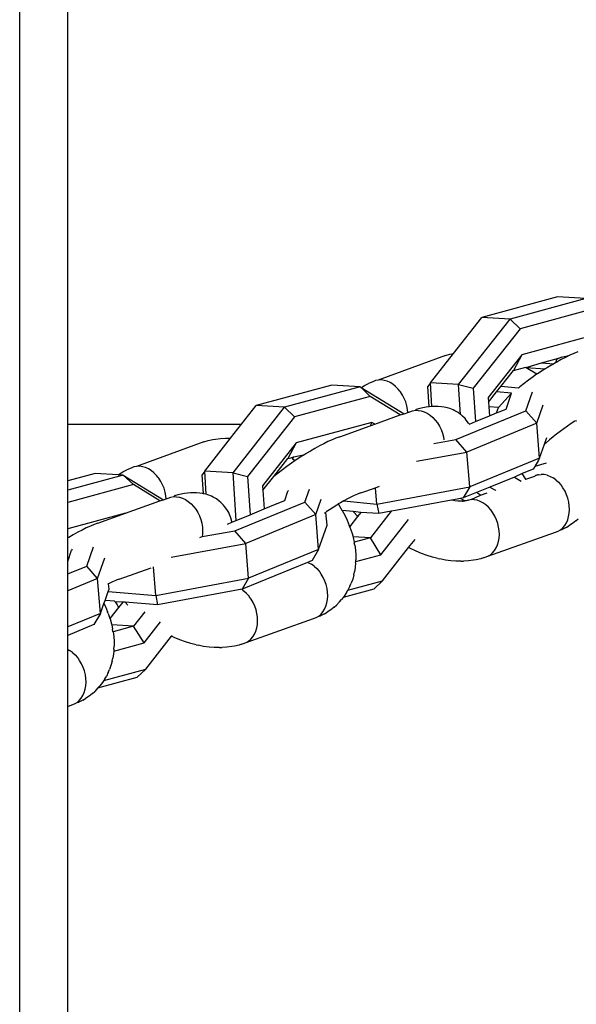
# Model space of a CAD drawing. Units: millimetres. Extents: x -4534 to 387327, y -3372 to 2495.
# Drawn here: x 56 to 102, y 956 to 1038 of the extents above; entities that cross this region are included whole.
import ezdxf

# ---------------------------------------------------------------- set-up
doc = ezdxf.new("R2010")
doc.units = ezdxf.units.MM
doc.layers.add('Toestel 2D', color=7, linetype='Continuous', lineweight=20)
doc.layers.add('VP-EQ', color=7, linetype='Continuous', true_color=0x8a3492)

# ---------------------------------------------------------------- blocks, each defined once
blk = doc.blocks.new('st05202')
at = {"layer": 'VP-EQ', "color": 0, "linetype": 'Continuous', "lineweight": 25}
for p, q in [((1398.9136, 58.8976), (1550.6379, 58.8976)), ((1400.355, 58.4976), (1549.1965, 58.4976))]:
    blk.add_line(p, q, dxfattribs=at)
at = {"layer": 'VP-EQ', "color": 0}
for p, q in [((1447.3903, 58.4976), (1447.4029, 58.4623)), ((1447.8396, 58.4582), (1447.8559, 58.4815)), ((1447.8645, 58.4976), (1447.8559, 58.4815)), ((1448.0728, 58.2795), (1447.98, 58.4976)), ((1448.1645, 58.2251), (1448.0524, 58.4976)), ((1448.4554, 58.2487), (1448.3531, 58.4976)), ((1448.4944, 58.4976), (1448.5594, 58.3395)), ((1448.5964, 58.4976), (1448.6923, 58.4668)), ((1448.7988, 58.4887), (1448.7934, 58.4976)), ((1448.8206, 58.451), (1448.7988, 58.4887)), ((1448.9989, 58.0174), (1448.8688, 58.4976)), ((1449.238, 57.9506), (1449.0898, 58.4976)), ((1449.3177, 58.0341), (1449.1922, 58.4976)), ((1449.332, 58.2695), (1449.2703, 58.4976)), ((1449.7417, 58.4976), (1449.7417, 57.0487)), ((1447.4029, 58.4623), (1447.4115, 58.4401)), ((1447.4115, 58.4401), (1447.424, 58.4195)), ((1447.424, 58.4195), (1447.44, 58.4009)), ((1447.424, 58.4195), (1447.426, 58.4047)), ((1447.4433, 58.3717), (1447.426, 58.4047)), ((1447.44, 58.4009), (1447.4593, 58.3845)), ((1447.7449, 58.3819), (1447.7735, 58.3987)), ((1447.7735, 58.3987), (1447.7913, 58.4113)), ((1447.7913, 58.4113), (1447.7974, 58.416)), ((1447.8199, 58.4363), (1447.7974, 58.416)), ((1447.8396, 58.4582), (1447.8199, 58.4363)), ((1448.7, 58.4602), (1448.6923, 58.4668)), ((1448.8409, 58.414), (1448.8206, 58.451)), ((1448.8597, 58.3779), (1448.8409, 58.414)), ((1447.4433, 58.3717), (1447.4561, 58.3505)), ((1447.4763, 58.3197), (1447.4561, 58.3505)), ((1447.4593, 58.3845), (1447.4815, 58.3707)), ((1447.4993, 58.2916), (1447.4763, 58.3197)), ((1447.4815, 58.3707), (1447.5064, 58.3597)), ((1447.5064, 58.3597), (1447.5335, 58.3515)), ((1447.5335, 58.3515), (1447.5624, 58.3465)), ((1447.5624, 58.3465), (1447.5925, 58.3446)), ((1447.5925, 58.3446), (1447.6234, 58.3459)), ((1447.6234, 58.3459), (1447.6547, 58.3504)), ((1447.6547, 58.3504), (1447.6856, 58.358)), ((1447.6856, 58.358), (1447.7159, 58.3685)), ((1447.7159, 58.3685), (1447.7449, 58.3819)), ((1448.4554, 58.2487), (1448.5594, 58.3395)), ((1448.5594, 58.3395), (1448.7198, 58.2827)), ((1448.8768, 58.3428), (1448.8597, 58.3779)), ((1448.8922, 58.3089), (1448.8768, 58.3428)), ((1447.4993, 58.2916), (1447.5157, 58.2724)), ((1447.543, 58.2481), (1447.5157, 58.2724)), ((1447.6318, 57.9204), (1447.543, 58.2481)), ((1447.543, 58.2481), (1447.5607, 58.2307)), ((1447.5889, 58.2082), (1447.5607, 58.2307)), ((1448.1645, 58.2251), (1448.0728, 58.2795)), ((1448.1645, 58.2251), (1448.4554, 58.2487)), ((1448.4554, 58.2487), (1448.6269, 58.188)), ((1448.9058, 58.2764), (1448.8922, 58.3089)), ((1448.9175, 58.2453), (1448.9058, 58.2764)), ((1448.9175, 58.2453), (1448.9989, 58.0174)), ((1449.3203, 58.0768), (1449.332, 58.2695)), ((1447.6071, 58.1972), (1447.5889, 58.2082)), ((1447.6071, 58.1972), (1447.702, 57.847)), ((1447.6195, 58.1886), (1447.6071, 58.1972)), ((1447.6195, 58.1886), (1447.641, 58.1757)), ((1447.6737, 58.1594), (1447.641, 58.1757)), ((1447.6737, 58.1594), (1447.6969, 58.1502)), ((1447.7314, 58.1372), (1447.6969, 58.1502)), ((1448.1635, 58.1596), (1448.1225, 58.1455)), ((1448.1635, 58.1596), (1448.1793, 58.1659)), ((1448.1645, 58.2251), (1448.2479, 58.1956)), ((1448.2219, 58.1833), (1448.1793, 58.1659)), ((1448.2479, 58.1956), (1448.2219, 58.1833)), ((1448.2479, 58.1956), (1448.2728, 58.1867)), ((1448.266, 58.1068), (1448.2728, 58.1867)), ((1448.2728, 58.1867), (1448.3482, 58.1601)), ((1448.3482, 58.1601), (1448.3143, 57.7629)), ((1448.3482, 58.1601), (1448.3679, 58.1531)), ((1448.3679, 58.1531), (1448.4115, 58.1566)), ((1448.4115, 58.1566), (1448.4169, 58.157)), ((1448.4139, 58.152), (1448.4115, 58.1566)), ((1448.4273, 58.1244), (1448.4139, 58.152)), ((1447.7678, 58.1272), (1447.7314, 58.1372)), ((1447.7678, 58.1272), (1447.7914, 58.1223)), ((1447.8291, 58.1157), (1447.7914, 58.1223)), ((1447.8507, 58.1138), (1447.8291, 58.1157)), ((1447.8507, 58.1138), (1447.919, 57.8616)), ((1447.8684, 58.1123), (1447.8507, 58.1138)), ((1447.8684, 58.1123), (1447.8913, 58.1115)), ((1447.9313, 58.1113), (1447.8913, 58.1115)), ((1447.9726, 58.1143), (1447.9313, 58.1113)), ((1448.0122, 58.12), (1447.9726, 58.1143)), ((1448.0149, 58.1204), (1448.0122, 58.12)), ((1448.0585, 57.9492), (1448.0122, 58.12)), ((1448.0149, 58.1204), (1448.0349, 58.1236)), ((1448.0695, 58.131), (1448.0349, 58.1236)), ((1448.0585, 57.9492), (1448.0695, 58.131)), ((1448.0772, 58.1326), (1448.0695, 58.131)), ((1448.1201, 58.1446), (1448.0772, 58.1326)), ((1448.1225, 58.1455), (1448.1201, 58.1446)), ((1448.2141, 58.0735), (1448.1225, 58.1455)), ((1448.2364, 58.0858), (1448.2141, 58.0735)), ((1448.2585, 58.0386), (1448.2141, 58.0735)), ((1448.2621, 58.1035), (1448.2364, 58.0858)), ((1448.2585, 58.0386), (1448.2621, 58.1035)), ((1448.266, 58.1068), (1448.2621, 58.1035)), ((1448.4394, 58.0978), (1448.4273, 58.1244)), ((1448.441, 58.0928), (1448.4394, 58.0978)), ((1448.4497, 58.0696), (1448.441, 58.0928)), ((1448.4497, 58.0696), (1448.545, 57.8028)), ((1449.3177, 58.0341), (1449.3203, 58.0768)), ((1449.3203, 58.0768), (1449.3317, 58.0595)), ((1448.2351, 57.9963), (1448.2585, 58.0185)), ((1448.2355, 57.7486), (1448.2585, 58.0185)), ((1448.2585, 58.0185), (1448.2585, 58.0386)), ((1448.9989, 58.0174), (1449.1031, 57.7308)), ((1449.3177, 58.0341), (1449.1124, 57.6995)), ((1449.3177, 58.0341), (1449.238, 57.9506)), ((1449.3317, 58.0595), (1449.3444, 58.0383)), ((1449.3444, 58.0383), (1449.3618, 58.0053)), ((1449.3762, 57.9699), (1449.3618, 58.0053)), ((1447.6318, 57.9204), (1447.702, 57.847)), ((1447.919, 57.8616), (1448.0585, 57.9492)), ((1448.1789, 57.8546), (1448.0585, 57.9492)), ((1449.1031, 57.7308), (1449.238, 57.9506)), ((1449.3849, 57.9477), (1449.3762, 57.9699)), ((1449.3897, 57.9242), (1449.3849, 57.9477)), ((1449.3905, 57.8999), (1449.3897, 57.9242)), ((1449.5936, 57.3633), (1449.3897, 57.9242)), ((1447.702, 57.847), (1447.9752, 57.6323)), ((1447.919, 57.8616), (1448.094, 57.724)), ((1449.3545, 57.8019), (1449.3691, 57.8257)), ((1449.3691, 57.8257), (1449.3801, 57.8502)), ((1449.3801, 57.8502), (1449.3872, 57.8751)), ((1449.3872, 57.8751), (1449.3905, 57.8999)), ((1448.3143, 57.7629), (1448.2355, 57.7486)), ((1448.3664, 57.0449), (1448.2355, 57.7486)), ((1448.3143, 57.7629), (1448.5534, 57.7823)), ((1448.3143, 57.7629), (1448.458, 56.9905)), ((1449.2651, 57.7217), (1449.2914, 57.7388)), ((1449.2914, 57.7388), (1449.2976, 57.7435)), ((1449.2976, 57.7435), (1449.3153, 57.7581)), ((1449.3153, 57.7581), (1449.3364, 57.7793)), ((1449.3364, 57.7793), (1449.3545, 57.8019)), ((1449.1031, 57.7308), (1449.1124, 57.6995)), ((1449.1124, 57.6995), (1449.1202, 57.6776)), ((1449.1202, 57.6776), (1449.1453, 57.68)), ((1449.1202, 57.6776), (1449.1262, 57.6609)), ((1449.1262, 57.6609), (1449.1339, 57.6383)), ((1449.1453, 57.68), (1449.1765, 57.686)), ((1449.1765, 57.686), (1449.2072, 57.6951)), ((1449.2072, 57.6951), (1449.2369, 57.7071)), ((1449.2369, 57.7071), (1449.2651, 57.7217)), ((1447.9451, 57.5632), (1447.9643, 57.6092)), ((1447.9643, 57.6092), (1447.9752, 57.6323)), ((1447.9752, 57.6323), (1447.9815, 57.6273)), ((1448.6332, 57.636), (1448.7489, 57.0141)), ((1449.1375, 57.5901), (1449.1333, 57.5653)), ((1449.1339, 57.6383), (1449.1377, 57.6146)), ((1449.1377, 57.6146), (1449.1375, 57.5901)), ((1449.1377, 57.6146), (1449.1442, 57.6077)), ((1449.1524, 57.5788), (1449.1442, 57.6077)), ((1449.1586, 57.5519), (1449.1524, 57.5788)), ((1447.9143, 57.4717), (1447.9284, 57.5173)), ((1447.9284, 57.5173), (1447.9451, 57.5632)), ((1449.0977, 57.4925), (1449.0789, 57.4702)), ((1449.1132, 57.5161), (1449.0977, 57.4925)), ((1449.1251, 57.5404), (1449.1132, 57.5161)), ((1449.1333, 57.5653), (1449.1251, 57.5404)), ((1449.1633, 57.5251), (1449.1586, 57.5519)), ((1449.1675, 57.4993), (1449.1633, 57.5251)), ((1449.1696, 57.4758), (1449.1675, 57.4993)), ((1447.8906, 57.3649), (1447.8995, 57.4106)), ((1447.9029, 57.4266), (1447.8995, 57.4106)), ((1447.9029, 57.4266), (1447.9143, 57.4717)), ((1449.0057, 57.4142), (1448.977, 57.4002)), ((1449.0325, 57.4307), (1449.0057, 57.4142)), ((1449.057, 57.4495), (1449.0325, 57.4307)), ((1449.0789, 57.4702), (1449.057, 57.4495)), ((1449.167, 57.3957), (1449.1703, 57.425)), ((1449.1704, 57.4469), (1449.1696, 57.4758)), ((1449.1703, 57.425), (1449.1704, 57.4469)), ((1447.8845, 57.3201), (1447.8906, 57.3649)), ((1448.7988, 57.3962), (1448.8058, 57.3769)), ((1448.8235, 57.3743), (1448.8058, 57.3769)), ((1448.8058, 57.3769), (1448.853, 57.1049)), ((1448.8539, 57.3733), (1448.8235, 57.3743)), ((1448.885, 57.3754), (1448.8539, 57.3733)), ((1448.9162, 57.3806), (1448.885, 57.3754)), ((1448.947, 57.389), (1448.9162, 57.3806)), ((1448.977, 57.4002), (1448.947, 57.389)), ((1449.141, 57.3007), (1449.1524, 57.3289)), ((1449.1524, 57.3289), (1449.1585, 57.3427)), ((1449.1572, 57.3466), (1449.1621, 57.366)), ((1449.1585, 57.3427), (1449.1572, 57.3466)), ((1449.1585, 57.3427), (1449.3511, 57.3557)), ((1449.1621, 57.366), (1449.3206, 57.3767)), ((1449.1621, 57.366), (1449.1646, 57.3757)), ((1449.1646, 57.3757), (1449.167, 57.3957)), ((1449.3511, 57.3557), (1449.3206, 57.3767)), ((1449.3368, 57.1203), (1449.3511, 57.3557)), ((1449.3511, 57.3557), (1449.6259, 57.1398)), ((1449.5936, 57.3633), (1449.605, 57.3262)), ((1447.8808, 57.234), (1447.8812, 57.2764)), ((1447.8812, 57.2764), (1447.8845, 57.3201)), ((1449.0999, 57.2343), (1449.1185, 57.2588)), ((1449.1185, 57.2588), (1449.1338, 57.2855)), ((1449.1338, 57.2855), (1449.141, 57.3007)), ((1449.605, 57.3262), (1449.6135, 57.2871)), ((1449.6135, 57.2871), (1449.6179, 57.265)), ((1449.6179, 57.265), (1449.6234, 57.2248)), ((1447.8808, 57.234), (1447.881, 57.2132)), ((1447.8835, 57.1713), (1447.881, 57.2132)), ((1447.889, 57.131), (1447.8835, 57.1713)), ((1448.91, 57.166), (1448.9252, 57.129)), ((1449.0047, 57.1562), (1449.0315, 57.1715)), ((1449.0315, 57.1715), (1449.056, 57.1903)), ((1449.056, 57.1903), (1449.0682, 57.1999)), ((1449.0682, 57.1999), (1449.0901, 57.2218)), ((1449.0901, 57.2218), (1449.0999, 57.2343)), ((1449.6234, 57.2248), (1449.6259, 57.1829)), ((1449.6259, 57.1829), (1449.6261, 57.162)), ((1447.8934, 57.109), (1447.889, 57.131)), ((1447.9019, 57.0698), (1447.8934, 57.109)), ((1448.7489, 57.0141), (1448.853, 57.1049)), ((1448.853, 57.1049), (1449.0927, 56.5218)), ((1448.9252, 57.129), (1448.9319, 57.1304)), ((1448.9252, 57.129), (1448.9398, 57.0935)), ((1448.9319, 57.1304), (1448.9617, 57.1381)), ((1448.9398, 57.0935), (1449.3368, 57.1203)), ((1448.9398, 57.0935), (1448.9876, 56.9772)), ((1448.9617, 57.1381), (1448.9902, 57.1497)), ((1448.9902, 57.1497), (1449.0047, 57.1562)), ((1449.3368, 57.1203), (1449.3055, 56.9986)), ((1449.3368, 57.1203), (1449.882, 56.6918)), ((1449.6261, 57.162), (1449.6259, 57.1398)), ((1449.6259, 57.1398), (1449.7417, 57.0487)), ((1447.9099, 57.0493), (1447.9019, 57.0698)), ((1447.9099, 57.0493), (1447.9133, 57.0328)), ((1447.9133, 57.0328), (1447.922, 57.0106)), ((1447.922, 57.0106), (1447.9344, 56.99)), ((1447.922, 57.0106), (1448.122, 56.4484)), ((1448.3078, 56.9865), (1448.3304, 57.0068)), ((1448.3304, 57.0068), (1448.35, 57.0287)), ((1448.35, 57.0287), (1448.3664, 57.0449)), ((1448.458, 56.9905), (1448.3664, 57.0449)), ((1448.5907, 56.4994), (1448.3664, 57.0449)), ((1448.458, 56.9905), (1448.7489, 57.0141)), ((1448.9887, 56.431), (1448.7489, 57.0141)), ((1449.7417, 57.0487), (1449.8963, 56.9272)), ((1447.9344, 56.99), (1447.9504, 56.9714)), ((1447.9504, 56.9714), (1447.9697, 56.955)), ((1447.9697, 56.955), (1447.992, 56.9412)), ((1447.992, 56.9412), (1448.0169, 56.9301)), ((1448.0169, 56.9301), (1448.044, 56.922)), ((1448.044, 56.922), (1448.0728, 56.917)), ((1448.1339, 56.9164), (1448.1651, 56.9209)), ((1448.1651, 56.9209), (1448.1961, 56.9285)), ((1448.1961, 56.9285), (1448.2263, 56.939)), ((1448.2263, 56.939), (1448.2553, 56.9523)), ((1448.2553, 56.9523), (1448.2827, 56.9683)), ((1448.2827, 56.9683), (1448.3017, 56.9817)), ((1448.3017, 56.9817), (1448.3078, 56.9865)), ((1448.6978, 56.4074), (1448.458, 56.9905)), ((1449.3055, 56.9986), (1448.9876, 56.9772)), ((1448.9876, 56.9772), (1449.0356, 56.8607)), ((1449.8023, 56.6083), (1449.3055, 56.9986)), ((1449.882, 56.6918), (1449.8963, 56.9272)), ((1450.0673, 56.2963), (1449.8963, 56.9272)), ((1448.0728, 56.917), (1448.1029, 56.9151)), ((1448.1029, 56.9151), (1448.1339, 56.9164)), ((1449.1905, 56.8711), (1449.0356, 56.8607)), ((1449.0356, 56.8607), (1449.0745, 56.7658)), ((1449.2289, 56.8737), (1449.1905, 56.8711)), ((1449.1905, 56.8711), (1449.3049, 56.7811)), ((1449.5853, 56.5937), (1449.2289, 56.8737)), ((1449.0745, 56.7658), (1449.0807, 56.7637)), ((1449.0745, 56.7658), (1449.1068, 56.6873)), ((1449.3335, 56.7451), (1449.3049, 56.7811)), ((1449.3049, 56.7811), (1449.4553, 56.663)), ((1449.1068, 56.6873), (1449.1835, 56.6634)), ((1449.3616, 56.7084), (1449.3335, 56.7451)), ((1449.3889, 56.6714), (1449.3616, 56.7084)), ((1449.4154, 56.6341), (1449.3889, 56.6714)), ((1449.882, 56.6918), (1449.8023, 56.6083)), ((1450.0529, 56.0609), (1449.882, 56.6918)), ((1449.1889, 56.6583), (1449.1835, 56.6634)), ((1449.4399, 56.602), (1449.4154, 56.6341)), ((1449.4538, 56.6239), (1449.4399, 56.602)), ((1449.4411, 56.5967), (1449.4399, 56.602)), ((1449.4657, 56.5594), (1449.4411, 56.5967)), ((1449.4627, 56.6314), (1449.4538, 56.6239)), ((1449.4538, 56.6239), (1449.4689, 56.6128)), ((1449.5853, 56.5937), (1449.4553, 56.663)), ((1449.4553, 56.663), (1449.4623, 56.6372)), ((1449.4627, 56.6314), (1449.4594, 56.6326)), ((1449.4623, 56.6372), (1449.4627, 56.6314)), ((1449.4627, 56.6314), (1449.4689, 56.6128)), ((1449.4689, 56.6128), (1449.4891, 56.5224)), ((1449.7562, 55.9627), (1449.5853, 56.5937)), ((1449.9732, 55.9773), (1449.8023, 56.6083)), ((1448.9887, 56.431), (1449.0927, 56.5218)), ((1449.0927, 56.5218), (1449.201, 56.4835)), ((1449.4891, 56.5224), (1449.4657, 56.5594)), ((1449.4947, 56.5131), (1449.4891, 56.5224)), ((1449.4969, 56.5095), (1449.4947, 56.5131)), ((1449.5179, 56.4748), (1449.4969, 56.5095)), ((1448.122, 56.4484), (1448.1307, 56.4262)), ((1448.1307, 56.4262), (1448.1431, 56.4056)), ((1448.5587, 56.4443), (1448.539, 56.4224)), ((1448.5587, 56.4443), (1448.575, 56.4676)), ((1448.5879, 56.4918), (1448.575, 56.4676)), ((1448.5879, 56.4918), (1448.5907, 56.4994)), ((1448.6061, 56.4619), (1448.5907, 56.4994)), ((1448.6978, 56.4074), (1448.6061, 56.4619)), ((1448.6978, 56.4074), (1448.9887, 56.431)), ((1448.9887, 56.431), (1449.1166, 56.3857)), ((1449.5397, 56.4371), (1449.5179, 56.4748)), ((1449.56, 56.4001), (1449.5397, 56.4371)), ((1448.1431, 56.4056), (1448.1591, 56.387)), ((1448.1431, 56.4056), (1448.1451, 56.3908)), ((1448.1625, 56.3578), (1448.1451, 56.3908)), ((1448.1591, 56.387), (1448.1784, 56.3706)), ((1448.1625, 56.3578), (1448.1752, 56.3366)), ((1448.1784, 56.3706), (1448.2007, 56.3568)), ((1448.2007, 56.3568), (1448.2255, 56.3457)), ((1448.2255, 56.3457), (1448.2526, 56.3376)), ((1448.3738, 56.3365), (1448.4048, 56.3441)), ((1448.4048, 56.3441), (1448.435, 56.3546)), ((1448.435, 56.3546), (1448.464, 56.368)), ((1448.464, 56.368), (1448.4926, 56.3848)), ((1448.4926, 56.3848), (1448.5104, 56.3973)), ((1448.5104, 56.3973), (1448.5165, 56.4021)), ((1448.539, 56.4224), (1448.5165, 56.4021)), ((1448.6978, 56.4074), (1448.9012, 56.3354)), ((1448.9012, 56.3354), (1449.0065, 56.347)), ((1449.0065, 56.347), (1448.9987, 56.3579)), ((1449.0065, 56.347), (1449.0102, 56.3442)), ((1449.0275, 56.3164), (1449.0102, 56.3442)), ((1449.5788, 56.364), (1449.56, 56.4001)), ((1449.5959, 56.3289), (1449.5788, 56.364)), ((1448.1955, 56.3058), (1448.1752, 56.3366)), ((1448.2184, 56.2777), (1448.1955, 56.3058)), ((1448.2184, 56.2777), (1448.2348, 56.2585)), ((1448.2526, 56.3376), (1448.2815, 56.3326)), ((1448.2815, 56.3326), (1448.3116, 56.3307)), ((1448.3116, 56.3307), (1448.3426, 56.332)), ((1448.3426, 56.332), (1448.3738, 56.3365)), ((1449.0477, 56.2857), (1449.0275, 56.3164)), ((1449.0669, 56.2553), (1449.0477, 56.2857)), ((1449.6113, 56.295), (1449.5959, 56.3289)), ((1449.6249, 56.2624), (1449.6113, 56.295)), ((1449.6367, 56.2314), (1449.6249, 56.2624)), ((1450.0529, 56.0609), (1450.0673, 56.2963)), ((1448.2605, 56.2331), (1448.2348, 56.2585)), ((1448.2605, 56.2331), (1448.2798, 56.2167)), ((1448.2979, 56.2023), (1448.2798, 56.2167)), ((1448.367, 55.9471), (1448.2979, 56.2023)), ((1448.308, 56.1942), (1448.2979, 56.2023)), ((1448.3386, 56.1747), (1448.308, 56.1942)), ((1448.9837, 56.1895), (1448.941, 56.1693)), ((1449.022, 56.21), (1448.9837, 56.1895)), ((1449.0143, 56.1197), (1449.022, 56.21)), ((1449.0263, 56.2123), (1449.022, 56.21)), ((1449.0687, 56.2377), (1449.0263, 56.2123)), ((1449.0767, 56.243), (1449.0669, 56.2553)), ((1449.0767, 56.243), (1449.0687, 56.2377)), ((1449.1023, 56.1956), (1449.075, 55.9206)), ((1449.0851, 56.2252), (1449.0767, 56.243)), ((1449.1023, 56.1956), (1449.0851, 56.2252)), ((1449.1183, 56.1665), (1449.1023, 56.1956)), ((1449.6367, 56.2314), (1449.727, 55.9783)), ((1448.3386, 56.1747), (1448.359, 56.1625)), ((1448.359, 56.1625), (1448.4372, 55.8737)), ((1448.3929, 56.1455), (1448.359, 56.1625)), ((1448.3929, 56.1455), (1448.416, 56.1363)), ((1448.4505, 56.1232), (1448.416, 56.1363)), ((1448.487, 56.1133), (1448.4505, 56.1232)), ((1448.487, 56.1133), (1448.5105, 56.1084)), ((1448.5482, 56.1018), (1448.5105, 56.1084)), ((1448.5876, 56.0984), (1448.5482, 56.1018)), ((1448.5876, 56.0984), (1448.5981, 56.0956)), ((1448.5981, 56.0956), (1448.6104, 56.0976)), ((1448.6504, 56.0974), (1448.6104, 56.0976)), ((1448.6917, 56.1004), (1448.6504, 56.0974)), ((1448.734, 56.1065), (1448.6917, 56.1004)), ((1448.734, 56.1065), (1448.7541, 56.1097)), ((1448.7573, 56.1104), (1448.7541, 56.1097)), ((1448.7963, 56.1187), (1448.7573, 56.1104)), ((1448.7937, 55.9759), (1448.7573, 56.1104)), ((1448.7937, 55.9759), (1448.8025, 56.1204)), ((1448.8025, 56.1204), (1448.7963, 56.1187)), ((1448.8392, 56.1307), (1448.8025, 56.1204)), ((1448.8826, 56.1457), (1448.8392, 56.1307)), ((1448.8826, 56.1457), (1448.8885, 56.148)), ((1448.8885, 56.148), (1448.8984, 56.1519)), ((1448.9715, 56.0829), (1448.8885, 56.148)), ((1448.941, 56.1693), (1448.8984, 56.1519)), ((1449.0045, 56.1094), (1448.9813, 56.0896)), ((1449.0143, 56.1197), (1449.0045, 56.1094)), ((1449.0069, 56.055), (1449.0143, 56.1197)), ((1449.133, 56.1381), (1449.1183, 56.1665)), ((1449.1465, 56.1105), (1449.133, 56.1381)), ((1449.1586, 56.0839), (1449.1465, 56.1105)), ((1448.5981, 56.0956), (1448.6542, 55.8883)), ((1448.9813, 56.0896), (1448.9715, 56.0829)), ((1449.0069, 56.055), (1448.9715, 56.0829)), ((1448.9961, 55.9063), (1449.0069, 56.055)), ((1449.1601, 56.0788), (1449.1586, 56.0839)), ((1449.1689, 56.0557), (1449.1601, 56.0788)), ((1449.1689, 56.0557), (1449.2121, 55.9317)), ((1450.047, 56.0513), (1449.8283, 55.6947)), ((1450.047, 56.0513), (1449.9732, 55.9773)), ((1450.0529, 56.0609), (1450.047, 56.0513)), ((1450.047, 56.0513), (1450.0508, 56.0455)), ((1450.0508, 56.0455), (1450.0636, 56.0243)), ((1450.0636, 56.0243), (1450.0809, 55.9913)), ((1448.367, 55.9471), (1448.4372, 55.8737)), ((1448.6542, 55.8883), (1448.7937, 55.9759)), ((1449.0156, 55.8015), (1448.7937, 55.9759)), ((1449.7562, 55.9627), (1449.727, 55.9783)), ((1449.727, 55.9783), (1449.7415, 55.9388)), ((1449.7415, 55.9388), (1449.7562, 55.9627)), ((1449.7415, 55.9388), (1449.8196, 55.727)), ((1449.8196, 55.727), (1449.9732, 55.9773)), ((1450.0954, 55.956), (1450.0809, 55.9913)), ((1450.104, 55.9338), (1450.0954, 55.956)), ((1450.1088, 55.9103), (1450.104, 55.9338)), ((1448.4372, 55.8737), (1448.7133, 55.6568)), ((1448.6542, 55.8883), (1448.9479, 55.6576)), ((1449.075, 55.9206), (1448.9961, 55.9063)), ((1449.0156, 55.8015), (1448.9961, 55.9063)), ((1449.075, 55.9206), (1449.2121, 55.9317)), ((1449.075, 55.9206), (1449.2187, 55.1482)), ((1449.2121, 55.9317), (1449.2149, 55.932)), ((1449.2121, 55.9317), (1449.2247, 55.8994)), ((1450.0992, 55.8363), (1450.1064, 55.8612)), ((1450.1064, 55.8612), (1450.1096, 55.886)), ((1450.1096, 55.886), (1450.1088, 55.9103)), ((1450.3127, 55.3494), (1450.1088, 55.9103)), ((1449.0221, 55.7667), (1449.0156, 55.8015)), ((1450.0556, 55.7653), (1450.0736, 55.788)), ((1450.0736, 55.788), (1450.0882, 55.8118)), ((1450.0882, 55.8118), (1450.0992, 55.8363)), ((1449.1089, 55.3002), (1449.0221, 55.7667)), ((1449.8196, 55.727), (1449.8283, 55.6947)), ((1449.8283, 55.6947), (1449.8393, 55.6637)), ((1449.9263, 55.6812), (1449.956, 55.6931)), ((1449.956, 55.6931), (1449.9842, 55.7078)), ((1449.9842, 55.7078), (1450.0105, 55.7249)), ((1450.0105, 55.7249), (1450.0167, 55.7295)), ((1450.0167, 55.7295), (1450.0344, 55.7442)), ((1450.0344, 55.7442), (1450.0556, 55.7653)), ((1448.6834, 55.5953), (1448.705, 55.6412)), ((1448.705, 55.6412), (1448.7133, 55.6568)), ((1448.7133, 55.6568), (1448.7807, 55.6038)), ((1449.8393, 55.6637), (1449.8645, 55.6661)), ((1449.8393, 55.6637), (1449.8453, 55.647)), ((1449.8453, 55.647), (1449.853, 55.6244)), ((1449.853, 55.6244), (1449.8568, 55.6007)), ((1449.8645, 55.6661), (1449.8956, 55.6721)), ((1449.8956, 55.6721), (1449.9263, 55.6812)), ((1448.6475, 55.5034), (1448.6642, 55.5493)), ((1448.6642, 55.5493), (1448.6834, 55.5953)), ((1449.4321, 55.5924), (1449.5096, 55.1718)), ((1449.8443, 55.5265), (1449.8323, 55.5021)), ((1449.8524, 55.5513), (1449.8443, 55.5265)), ((1449.8566, 55.5762), (1449.8524, 55.5513)), ((1449.8568, 55.6007), (1449.8566, 55.5762)), ((1449.8568, 55.6007), (1449.8633, 55.5938)), ((1449.8715, 55.5649), (1449.8633, 55.5938)), ((1449.8777, 55.538), (1449.8715, 55.5649)), ((1449.8824, 55.5112), (1449.8777, 55.538)), ((1448.622, 55.4127), (1448.6334, 55.4578)), ((1448.6334, 55.4578), (1448.6475, 55.5034)), ((1449.5793, 55.447), (1449.6136, 55.2626)), ((1449.798, 55.4563), (1449.7761, 55.4356)), ((1449.8168, 55.4786), (1449.798, 55.4563)), ((1449.8323, 55.5021), (1449.8168, 55.4786)), ((1449.8866, 55.4857), (1449.8824, 55.5112)), ((1449.8866, 55.4857), (1450.0552, 55.4971)), ((1449.8887, 55.4628), (1449.8866, 55.4857)), ((1449.8887, 55.4628), (1450.0857, 55.4761)), ((1449.8895, 55.433), (1449.8887, 55.4628)), ((1450.0857, 55.4761), (1450.0552, 55.4971)), ((1450.0714, 55.2407), (1450.0857, 55.4761)), ((1450.0857, 55.4761), (1450.3303, 55.2839)), ((1448.6097, 55.351), (1448.6186, 55.3966)), ((1448.622, 55.4127), (1448.6186, 55.3966)), ((1449.6353, 55.3667), (1449.61, 55.3624)), ((1449.6662, 55.375), (1449.6353, 55.3667)), ((1449.6961, 55.3863), (1449.6662, 55.375)), ((1449.7248, 55.4003), (1449.6961, 55.3863)), ((1449.7516, 55.4168), (1449.7248, 55.4003)), ((1449.7761, 55.4356), (1449.7516, 55.4168)), ((1449.8763, 55.3327), (1449.8837, 55.3618)), ((1449.8837, 55.3618), (1449.8861, 55.3818)), ((1449.8861, 55.3818), (1449.8895, 55.4111)), ((1449.8895, 55.4111), (1449.8895, 55.433)), ((1448.6003, 55.2625), (1448.6036, 55.3062)), ((1448.6036, 55.3062), (1448.6097, 55.351)), ((1449.103, 55.2711), (1449.108, 55.2966)), ((1449.108, 55.2966), (1449.1089, 55.3002)), ((1449.1231, 55.2241), (1449.108, 55.2966)), ((1449.8529, 55.2716), (1449.8601, 55.2867)), ((1449.8601, 55.2867), (1449.8715, 55.315)), ((1449.8715, 55.315), (1449.8763, 55.3327)), ((1450.3127, 55.3494), (1450.3241, 55.3123)), ((1450.3241, 55.3123), (1450.3303, 55.2839)), ((1450.3303, 55.2839), (1450.631, 55.0476)), ((1448.5999, 55.2201), (1448.6003, 55.2625)), ((1448.5999, 55.2201), (1448.6001, 55.1993)), ((1448.6026, 55.1574), (1448.6001, 55.1993)), ((1449.0994, 55.2186), (1449.0996, 55.2413)), ((1449.0994, 55.2094), (1449.0994, 55.2186)), ((1449.0994, 55.2094), (1449.1002, 55.2054)), ((1449.0996, 55.246), (1449.103, 55.2711)), ((1449.0996, 55.2413), (1449.0996, 55.246)), ((1449.1012, 55.1981), (1449.1002, 55.2054)), ((1449.1012, 55.1981), (1449.1022, 55.1888)), ((1449.1022, 55.1888), (1449.1231, 55.2241)), ((1449.127, 55.2027), (1449.1231, 55.2241)), ((1449.2187, 55.1482), (1449.127, 55.2027)), ((1449.1724, 55.0924), (1449.127, 55.2027)), ((1449.5096, 55.1718), (1449.6136, 55.2626)), ((1449.6136, 55.2626), (1449.8534, 54.6796)), ((1449.7874, 55.186), (1449.8092, 55.2078)), ((1449.8092, 55.2078), (1449.819, 55.2204)), ((1449.819, 55.2204), (1449.8216, 55.2238)), ((1449.8216, 55.2238), (1449.8376, 55.2449)), ((1449.8216, 55.2238), (1450.0714, 55.2407)), ((1449.8376, 55.2449), (1449.8529, 55.2716)), ((1450.0714, 55.2407), (1450.0401, 55.119)), ((1450.0714, 55.2407), (1450.6166, 54.8122)), ((1448.6081, 55.1171), (1448.6026, 55.1574)), ((1448.6125, 55.095), (1448.6081, 55.1171)), ((1449.1022, 55.1888), (1449.1047, 55.182)), ((1449.1054, 55.1788), (1449.1036, 55.1757)), ((1449.1054, 55.1665), (1449.1036, 55.1757)), ((1449.1047, 55.182), (1449.1054, 55.1788)), ((1449.1054, 55.1665), (1449.111, 55.1605)), ((1449.111, 55.1605), (1449.108, 55.1556)), ((1449.1138, 55.1365), (1449.108, 55.1556)), ((1449.1126, 55.1119), (1449.1138, 55.1365)), ((1449.1138, 55.1365), (1449.1512, 55.0578)), ((1449.2187, 55.1482), (1449.5096, 55.1718)), ((1449.4584, 54.5652), (1449.2187, 55.1482)), ((1449.7493, 54.5888), (1449.5096, 55.1718)), ((1449.7421, 55.1499), (1449.7506, 55.1576)), ((1449.7421, 55.1499), (1449.7625, 55.1003)), ((1449.7506, 55.1576), (1449.7751, 55.1764)), ((1450.0401, 55.119), (1449.7625, 55.1003)), ((1449.7751, 55.1764), (1449.7874, 55.186)), ((1450.5369, 54.7287), (1450.0401, 55.119)), ((1448.621, 55.0559), (1448.6125, 55.095)), ((1448.6291, 55.0354), (1448.621, 55.0559)), ((1448.6291, 55.0354), (1448.6324, 55.0188)), ((1449.0691, 55.0148), (1449.0855, 55.038)), ((1449.0855, 55.038), (1449.0983, 55.0622)), ((1449.0983, 55.0622), (1449.1074, 55.087)), ((1449.1074, 55.087), (1449.1126, 55.1119)), ((1449.1512, 55.0578), (1449.1724, 55.0924)), ((1449.1512, 55.0578), (1449.1686, 55.0032)), ((1449.2181, 54.9791), (1449.1724, 55.0924)), ((1449.7625, 55.1003), (1449.8104, 54.9838)), ((1450.6166, 54.8122), (1450.631, 55.0476)), ((1450.8019, 54.4167), (1450.631, 55.0476)), ((1448.6324, 55.0188), (1448.6411, 54.9966)), ((1448.6411, 54.9966), (1448.6535, 54.9761)), ((1448.6411, 54.9966), (1448.8411, 54.4344)), ((1448.6535, 54.9761), (1448.6695, 54.9574)), ((1448.6695, 54.9574), (1448.6888, 54.9411)), ((1448.9745, 54.9384), (1449.0018, 54.9543)), ((1449.0018, 54.9543), (1449.0209, 54.9678)), ((1449.0209, 54.9678), (1449.0269, 54.9726)), ((1449.0269, 54.9726), (1449.0495, 54.9928)), ((1449.0495, 54.9928), (1449.0691, 55.0148)), ((1449.2181, 54.9791), (1449.1907, 54.9344)), ((1449.3011, 54.7753), (1449.2181, 54.9791)), ((1449.887, 54.9889), (1449.8104, 54.9838)), ((1449.8104, 54.9838), (1449.8352, 54.9236)), ((1449.88, 54.9077), (1449.887, 54.9889)), ((1449.9251, 54.9915), (1449.887, 54.9889)), ((1449.9635, 54.9941), (1449.9251, 54.9915)), ((1449.9251, 54.9915), (1450.0096, 54.9252)), ((1450.3199, 54.714), (1449.9635, 54.9941)), ((1448.6888, 54.9411), (1448.7111, 54.9273)), ((1448.7111, 54.9273), (1448.736, 54.9162)), ((1448.736, 54.9162), (1448.7631, 54.9081)), ((1448.7631, 54.9081), (1448.7919, 54.9031)), ((1448.7919, 54.9031), (1448.8221, 54.9012)), ((1448.8221, 54.9012), (1448.853, 54.9025)), ((1448.853, 54.9025), (1448.8842, 54.907)), ((1448.8842, 54.907), (1448.9152, 54.9145)), ((1448.9152, 54.9145), (1448.9454, 54.9251)), ((1448.9454, 54.9251), (1448.9745, 54.9384)), ((1449.1907, 54.9344), (1449.1886, 54.9311)), ((1449.8352, 54.9236), (1449.88, 54.9077)), ((1449.8352, 54.9236), (1449.8675, 54.8451)), ((1449.9988, 54.7986), (1449.88, 54.9077)), ((1449.9988, 54.7986), (1450.0096, 54.9252)), ((1450.0096, 54.9252), (1450.056, 54.8887)), ((1450.0426, 54.7427), (1450.056, 54.8887)), ((1450.056, 54.8887), (1450.1899, 54.7834)), ((1449.8675, 54.8451), (1449.9988, 54.7986)), ((1450.6166, 54.8122), (1450.5369, 54.7287)), ((1450.7875, 54.1813), (1450.6166, 54.8122)), ((1449.2674, 54.7204), (1449.2661, 54.7183)), ((1449.3011, 54.7753), (1449.2674, 54.7204)), ((1449.2834, 54.6808), (1449.3297, 54.7098)), ((1449.3297, 54.7098), (1449.3011, 54.7753)), ((1449.3668, 54.6196), (1449.3297, 54.7098)), ((1450.0526, 54.7311), (1450.0426, 54.7427)), ((1450.0807, 54.6945), (1450.0526, 54.7311)), ((1450.3199, 54.714), (1450.1899, 54.7834)), ((1450.1899, 54.7834), (1450.2161, 54.6815)), ((1450.4908, 54.0831), (1450.3199, 54.714)), ((1450.7078, 54.0977), (1450.5369, 54.7287)), ((1449.2827, 54.6839), (1449.2834, 54.6808)), ((1449.2834, 54.6808), (1449.3095, 54.606)), ((1449.7493, 54.5888), (1449.8534, 54.6796)), ((1449.8534, 54.6796), (1450.0098, 54.6242)), ((1450.108, 54.6575), (1450.0807, 54.6945)), ((1450.1346, 54.6202), (1450.108, 54.6575)), ((1450.1865, 54.6311), (1450.1597, 54.5892)), ((1450.1898, 54.6364), (1450.1865, 54.6311)), ((1450.2147, 54.6778), (1450.1898, 54.6364)), ((1450.2147, 54.6778), (1450.2012, 54.5196)), ((1450.2161, 54.6815), (1450.2147, 54.6778)), ((1450.2147, 54.6778), (1450.2533, 54.5497)), ((1449.3095, 54.606), (1449.313, 54.5989)), ((1449.314, 54.5955), (1449.313, 54.5989)), ((1449.3158, 54.5905), (1449.314, 54.5955)), ((1449.3158, 54.5905), (1449.3188, 54.5847)), ((1449.3188, 54.5847), (1449.3198, 54.5823)), ((1449.3197, 54.5761), (1449.3198, 54.5823)), ((1449.3197, 54.5761), (1449.3225, 54.5521)), ((1449.3213, 54.5287), (1449.3225, 54.5521)), ((1449.3903, 54.6056), (1449.3668, 54.6196)), ((1449.4162, 54.5102), (1449.3903, 54.6056)), ((1449.4428, 54.5744), (1449.3903, 54.6056)), ((1449.4584, 54.5652), (1449.4428, 54.5744)), ((1449.4584, 54.5652), (1449.7493, 54.5888)), ((1449.4584, 54.5652), (1449.5758, 54.5236)), ((1449.7493, 54.5888), (1449.9019, 54.5348)), ((1450.1597, 54.5892), (1450.1346, 54.6202)), ((1450.1602, 54.5828), (1450.1597, 54.5892)), ((1450.1848, 54.5455), (1450.1602, 54.5828)), ((1450.2012, 54.5196), (1450.1848, 54.5455)), ((1450.2533, 54.5497), (1450.2446, 54.4478)), ((1450.2533, 54.5497), (1450.286, 54.4289)), ((1449.307, 54.4779), (1449.2942, 54.4536)), ((1449.3161, 54.5026), (1449.307, 54.4779)), ((1449.3161, 54.5026), (1449.3213, 54.5287)), ((1449.587, 54.5109), (1449.5758, 54.5236)), ((1449.5758, 54.5236), (1449.631, 54.5054)), ((1449.6111, 54.4827), (1449.587, 54.5109)), ((1449.6349, 54.4537), (1449.6111, 54.4827)), ((1450.2082, 54.5084), (1450.2012, 54.5196)), ((1450.2138, 54.4992), (1450.2082, 54.5084)), ((1450.2305, 54.4717), (1450.2138, 54.4992)), ((1450.237, 54.4609), (1450.2305, 54.4717)), ((1450.2446, 54.4478), (1450.237, 54.4609)), ((1448.8411, 54.4344), (1448.8498, 54.4122)), ((1448.8498, 54.4122), (1448.8622, 54.3917)), ((1448.8622, 54.3917), (1448.8782, 54.373)), ((1448.8622, 54.3917), (1448.8643, 54.3769)), ((1448.8816, 54.3439), (1448.8643, 54.3769)), ((1449.2117, 54.3708), (1449.2295, 54.3834)), ((1449.2295, 54.3834), (1449.2356, 54.3882)), ((1449.2582, 54.4084), (1449.2356, 54.3882)), ((1449.2778, 54.4304), (1449.2582, 54.4084)), ((1449.2778, 54.4304), (1449.2942, 54.4536)), ((1449.6584, 54.4241), (1449.6349, 54.4537)), ((1449.6814, 54.3941), (1449.6584, 54.4241)), ((1449.7038, 54.3637), (1449.6814, 54.3941)), ((1450.2524, 54.4344), (1450.2446, 54.4478)), ((1450.2815, 54.424), (1450.2524, 54.4344)), ((1450.2593, 54.4222), (1450.2524, 54.4344)), ((1450.2593, 54.4222), (1450.2815, 54.424)), ((1450.2792, 54.3861), (1450.2593, 54.4222)), ((1450.2979, 54.35), (1450.2792, 54.3861)), ((1450.286, 54.4289), (1450.2815, 54.424)), ((1450.2984, 54.3829), (1450.2815, 54.424)), ((1450.286, 54.4289), (1450.2984, 54.3829)), ((1450.2984, 54.3829), (1450.315, 54.315)), ((1450.7875, 54.1813), (1450.8019, 54.4167)), ((1448.8782, 54.373), (1448.8975, 54.3567)), ((1448.8816, 54.3439), (1448.8943, 54.3227)), ((1448.9146, 54.2919), (1448.8943, 54.3227)), ((1448.8975, 54.3567), (1448.9198, 54.3429)), ((1448.9198, 54.3429), (1448.9447, 54.3318)), ((1448.9447, 54.3318), (1448.9717, 54.3237)), ((1448.9717, 54.3237), (1449.0006, 54.3187)), ((1449.0006, 54.3187), (1449.0307, 54.3168)), ((1449.0307, 54.3168), (1449.0617, 54.3181)), ((1449.0617, 54.3181), (1449.0929, 54.3226)), ((1449.0929, 54.3226), (1449.1239, 54.3301)), ((1449.1239, 54.3301), (1449.1541, 54.3407)), ((1449.1541, 54.3407), (1449.1831, 54.354)), ((1449.1831, 54.354), (1449.2117, 54.3708)), ((1449.7256, 54.3331), (1449.7038, 54.3637)), ((1449.7466, 54.3024), (1449.7256, 54.3331)), ((1449.7668, 54.2718), (1449.7466, 54.3024)), ((1450.315, 54.315), (1450.2979, 54.35)), ((1450.3304, 54.2811), (1450.315, 54.315)), ((1448.9376, 54.2638), (1448.9146, 54.2919)), ((1448.9376, 54.2638), (1448.9539, 54.2446)), ((1449.7692, 54.2618), (1449.7668, 54.2718)), ((1449.7692, 54.2618), (1449.7688, 54.2577)), ((1450.344, 54.2485), (1450.3304, 54.2811))]:
    blk.add_line(p, q, dxfattribs=at)
blk = doc.blocks.new('VPL-02-ST0520')
at = {"layer": 'Toestel 2D', "color": 0, "xscale": 10, "yscale": 10, "zscale": 10, "rotation": 90.00000000000001}
blk.add_blockref('st05202', (644.856, -13492.744), dxfattribs=at)

msp = doc.modelspace()

# ---------------------------------------------------------------- block references
msp.add_blockref('VPL-02-ST0520', (0, 0))

doc.saveas('drawing.dxf')
